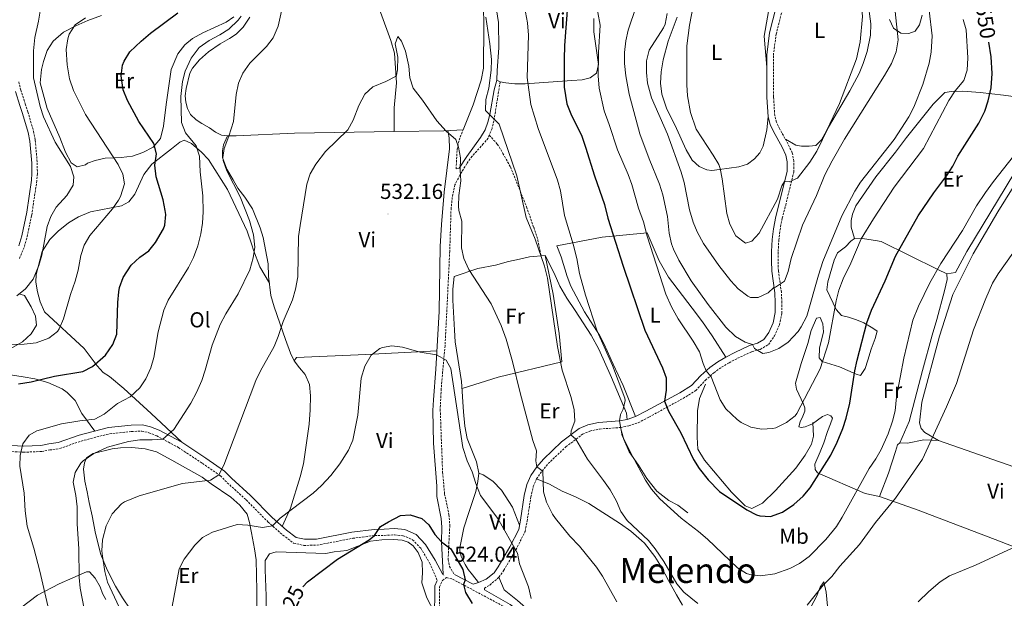
# Model space of a CAD drawing. Units: metres. Extents: x 548715 to 553191, y 4709703 to 4712706.
# Drawn here: x 550291 to 550746, y 4710554 to 4710822 of the extents above; entities that cross this region are included whole.
import ezdxf
from ezdxf.enums import TextEntityAlignment as Align

# ---------------------------------------------------------------- set-up
doc = ezdxf.new("R2010")
doc.units = ezdxf.units.M
doc.header["$MEASUREMENT"] = 0
doc.linetypes.add('TRAZOSX2', pattern=[1.5, 1, -0.5])
for name, color, linetype, lineweight in [('Carátula', 7, 'Continuous', 5), ('Level 16', 1, 'Continuous', 13), ('Level 21', 19, 'Continuous', 0), ('Level 36', 19, 'Continuous', 40), ('Level 37', 92, 'Continuous', 0), ('Level 4', 36, 'Continuous', 30), ('Level 41', 19, 'Continuous', 0), ('Level 45', 19, 'Continuous', 0), ('Level 5', 36, 'Continuous', 0), ('Level 7', 1, 'Continuous', 0)]:
    doc.layers.add(name, color=color, linetype=linetype, lineweight=lineweight)
doc.styles.add('Arial', font='ARIAL.TTF', dxfattribs={"height": 0.2})

# ---------------------------------------------------------------- blocks, each defined once
blk = doc.blocks.new('5PATER')
at = {"layer": 'Carátula', "linetype": 'Continuous', "lineweight": 5}
h = blk.add_hatch(color=250, dxfattribs=at)
edge = h.paths.add_edge_path()
edge.add_ellipse((0, 0), major_axis=(-1.33, -1.34), ratio=0.999422, start_angle=0, end_angle=360)

msp = doc.modelspace()

# ---------------------------------------------------------------- linework, layer by layer
at = {"layer": 'Level 16', "color": 1, "linetype": 'Continuous', "lineweight": 13, "ltscale": 0.5}
for points in [[(550608.08, 4710653.1, 554.83), (550605.4, 4710646.46, 554.83), (550604.44, 4710640.86, 554.07), (550604.28, 4710628.7, 553.03), (550604.56, 4710623.1, 553.03), (550607.64, 4710617.98, 552.71), (550620.12, 4710603.26, 552.71), (550626.48, 4710596.94, 552.67), (550629.52, 4710595.74, 552.71), (550634.44, 4710598.14, 552.63), (550640.56, 4710603.98, 552.83), (550649.84, 4710614.38, 553.23), (550654.2, 4710620.3, 553.43), (550657.12, 4710625.42, 553.27), (550658.12, 4710629.02, 553.31), (550657.76, 4710635.34, 553.11)], [(550568.82, 4710633.1, 545.21), (550570.44, 4710627.5, 545.53), (550572.84, 4710621.9, 545.61), (550577.16, 4710615.74, 546.37), (550581.04, 4710609.5, 545.85), (550585.6, 4710603.66, 546.01), (550591.12, 4710599.42, 545.97), (550595.28, 4710597.26, 545.85), (550599.96, 4710593.74, 545.57)]]:
    msp.add_polyline3d(points, dxfattribs=at)
at = {"layer": 'Level 21', "color": 19, "linetype": 'Continuous', "lineweight": 0}
for points in [[(550492, 4710565.1, 524.44), (550500.73, 4710560.73, 525.29), (550503.19, 4710561.42, 527.37), (550506.79, 4710562.94, 528.45), (550510.35, 4710565.98, 528.57), (550512.27, 4710568.78, 529.17), (550517.71, 4710577.98, 529.93), (550521.75, 4710585.98, 531.97), (550522.59, 4710590.3, 531.97), (550524.35, 4710601.66, 532.97), (550525.59, 4710606.78, 534.09), (550527.31, 4710610.86, 534.53), (550530.07, 4710614.86, 535.21), (550533.2, 4710618.54, 536.41), (550541.56, 4710626.46, 538.53), (550549.68, 4710632.62, 542.45), (550553.68, 4710634.38, 542.53), (550558.68, 4710635.42, 543.65), (550568.4, 4710636.14, 545.21), (550571.84, 4710636.86, 546.61), (550575.84, 4710638.14, 547.05), (550580.56, 4710640.62, 547.61), (550596.24, 4710649.18, 552.17), (550601.68, 4710652.54, 553.49), (550605.92, 4710657.1, 555.09), (550610.12, 4710660.78, 556.17), (550613.88, 4710663.5, 557.41), (550617.52, 4710665.66, 558.21), (550621.64, 4710667.82, 558.73), (550628.48, 4710671.02, 560.41), (550632.24, 4710672.06, 561.01), (550635.12, 4710673.74, 561.13), (550637.36, 4710677.02, 561.21), (550639.4, 4710681.5, 561.93), (550640.4, 4710686.22, 562.93), (550640.4, 4710690.7, 563.81), (550640.16, 4710695.26, 564.25), (550638.76, 4710705.34, 566.45), (550638.68, 4710710.06, 566.85), (550638.68, 4710714.46, 567.85), (550638.96, 4710719.9, 568.29), (550639.56, 4710724.86, 568.45), (550640.6, 4710730.54, 568.93), (550642.24, 4710736.62, 569.77), (550645.88, 4710751.58, 571.09), (550645.96, 4710755.82, 571.37), (550645.32, 4710759.02, 571.73), (550643.6, 4710762.7, 572.01), (550639.6, 4710769.82, 571.97), (550638.08, 4710773.18, 571.89), (550637.08, 4710776.7, 572.09), (550636.56, 4710785.82, 572.53), (550636.48, 4710794.3, 572.81), (550636.44, 4710805.34, 573.13), (550637.8, 4710815.42, 573.65), (550640.8, 4710827.42, 574.61)], [(550511.64, 4710793.58, 542.93), (550510.4, 4710789.1, 542.13), (550508.48, 4710777.74, 540.57), (550507.48, 4710774.22, 539.93), (550506.2, 4710770.7, 539.57), (550504.04, 4710767.18, 539.05), (550497.72, 4710758.38, 536.29), (550494.27, 4710752.9, 534.84), (550492.84, 4710752.62, 534.49)], [(550289.08, 4710788.34, 560.93), (550291.16, 4710781.92, 561.29), (550292.39, 4710778.19, 560.85), (550294.98, 4710769.4, 561.77), (550295.69, 4710765.48, 562.13), (550296.63, 4710755.3, 563.49), (550296.69, 4710750.51, 563.92), (550296.45, 4710747.39, 563.93), (550294.26, 4710732.57, 563.22), (550292.04, 4710721.69, 562.68), (550290.66, 4710717.08, 562.65)], [(550284.4, 4710625, 546.46), (550292.74, 4710624.52, 544.7), (550300.86, 4710624.82, 544.1), (550304.44, 4710625.52, 543.3), (550308.83, 4710626.13, 543.22), (550318.6, 4710629.59, 543.22), (550332.13, 4710633.04, 542.42), (550342.52, 4710634.11, 542.1), (550347.74, 4710634.28, 541.5), (550351.55, 4710633.44, 541.02), (550355.59, 4710631.85, 540.18), (550365.93, 4710626.27, 538.18), (550377.15, 4710618.9, 536.18), (550385.67, 4710612.98, 534.22), (550389, 4710609.65, 533.78), (550397.72, 4710601.72, 531.34), (550407.83, 4710591.5, 529.9), (550414.47, 4710585.63, 528.86), (550418.89, 4710582.31, 528.22), (550422.65, 4710581.48, 527.22), (550428.26, 4710581.55, 526.74), (550444.54, 4710584.72, 525.38), (550454.91, 4710586.03, 525.26), (550459.49, 4710586.11, 524.58), (550464.34, 4710586.36, 524.38), (550469.07, 4710585.9, 524.14), (550474.32, 4710583.66, 524.02), (550478.74, 4710579.09, 524.18), (550483.13, 4710571.85, 524.1), (550486.61, 4710565.18, 523.64), (550486.76, 4710565.29, 523.57), (550486.07, 4710580.3, 524.73), (550486.19, 4710587.1, 525.17), (550485.95, 4710591.1, 525.33), (550483.91, 4710601.26, 525.93), (550483.87, 4710605.98, 526.13), (550482.38, 4710625.92, 526.38), (550482.1, 4710640.91, 527.09), (550482.31, 4710645.9, 527.45), (550483.4, 4710660.06, 529.73), (550485.06, 4710686.72, 530.73), (550485.49, 4710716.67, 532.43), (550485.99, 4710726.89, 532.93), (550487.28, 4710741.82, 533.53), (550489.84, 4710761.94, 535.31), (550489.56, 4710766.94, 535.29)], [(550489.56, 4710766.94, 535.29), (550488.92, 4710770.32, 535.37)], [(550484.1, 4710562.42, 523.64), (550482.99, 4710560, 523.32), (550482.82, 4710543.9, 522.08)], [(550529.56, 4710538.83, 528.48), (550525.3, 4710544.59, 528.2), (550521.98, 4710548.27, 527.59), (550517.76, 4710551.35, 527.04), (550505.87, 4710558.1, 525.29)]]:
    msp.add_polyline3d(points, dxfattribs=at)
at = {"layer": 'Level 21', "color": 19, "linetype": 'TRAZOSX2', "lineweight": 0}
for points in [[(550505.87, 4710558.1, 525.29), (550505.87, 4710558.86, 527.37), (550508.42, 4710560.3, 528.45), (550512.65, 4710563.91, 528.57), (550514.86, 4710567.13, 529.17), (550520.41, 4710576.51, 529.93), (550524.68, 4710584.98, 531.97), (550525.62, 4710589.77, 531.97), (550527.37, 4710601.06, 532.97), (550528.52, 4710605.82, 534.09), (550530.02, 4710609.38, 534.53), (550532.51, 4710612.99, 535.21), (550535.43, 4710616.43, 536.41), (550543.54, 4710624.12, 538.53), (550551.24, 4710629.96, 542.45), (550554.62, 4710631.44, 542.53), (550559.1, 4710632.38, 543.65), (550568.82, 4710633.1, 545.21), (550572.62, 4710633.89, 546.61), (550577.02, 4710635.3, 547.05), (550582, 4710637.92, 547.61), (550597.78, 4710646.53, 552.17), (550603.64, 4710650.15, 553.49), (550608.06, 4710654.9, 555.09), (550612.03, 4710658.38, 556.17), (550615.56, 4710660.93, 557.41), (550619.01, 4710662.98, 558.21), (550623, 4710665.07, 558.73), (550629.54, 4710668.13, 560.41), (550633.44, 4710669.21, 561.01), (550637.26, 4710671.44, 561.13), (550640.04, 4710675.51, 561.21), (550642.33, 4710680.53, 561.93), (550643.47, 4710685.9, 562.93), (550643.47, 4710690.78, 563.81), (550643.22, 4710695.55, 564.25), (550641.82, 4710705.58, 566.45), (550641.75, 4710710.09, 566.85), (550641.75, 4710714.38, 567.85), (550642.02, 4710719.64, 568.29), (550642.59, 4710724.4, 568.45), (550643.59, 4710729.86, 568.93), (550645.21, 4710735.86, 569.77), (550648.94, 4710751.18, 571.09), (550649.03, 4710756.1, 571.37), (550648.26, 4710759.98, 571.73), (550646.33, 4710764.1, 572.01), (550642.34, 4710771.21, 571.97), (550640.97, 4710774.24, 571.89), (550640.12, 4710777.21, 572.09), (550639.63, 4710785.92, 572.53), (550639.51, 4710805.14, 573.13), (550640.82, 4710814.84, 573.65), (550643.78, 4710826.7, 574.61)], [(550290.6, 4710792.87, 560.61), (550291.52, 4710789.03, 560.93), (550293.56, 4710782.71, 561.29), (550294.8, 4710778.95, 560.85), (550297.43, 4710769.99, 561.77), (550298.19, 4710765.83, 562.13), (550299.15, 4710755.43, 563.49), (550299.21, 4710750.43, 563.92), (550298.95, 4710747.11, 563.93), (550296.55, 4710731.03, 563.17), (550294.35, 4710720.55, 562.65), (550293.03, 4710716.23, 562.65), (550290.83, 4710710.95, 562.41)], [(550513.2, 4710792.78, 542.93), (550511.91, 4710785.03, 541.52), (550510.56, 4710776.17, 540.68), (550509.44, 4710771.26, 540.12), (550508.13, 4710768.14, 539.7)], [(550508.13, 4710768.14, 539.7), (550507.6, 4710766.86, 539.52), (550505.4, 4710764.14, 539.08), (550500.2, 4710758.46, 537.56), (550497.76, 4710755.02, 537.04), (550494.53, 4710749.73, 535), (550492.28, 4710745.26, 534.44), (550491.06, 4710739.43, 534.08), (550490.5, 4710734.46, 533.77), (550489.88, 4710714.54, 532.56), (550487.72, 4710670.86, 530.16), (550486.6, 4710658.78, 530.08), (550485.92, 4710650.86, 529.2), (550485.47, 4710641.5, 527.88), (550486.58, 4710612.42, 525.73), (550487.47, 4710602.46, 525.92), (550489.53, 4710592.88, 525.24), (550489.91, 4710587.9, 524.96), (550489.11, 4710572.14, 524.76), (550489.79, 4710568.94, 524.52), (550492, 4710565.1, 524.44)], [(550492.84, 4710752.62, 534.49), (550493.28, 4710761.48, 535.33), (550494.16, 4710765.82, 535.69), (550496.08, 4710770.7, 536.01)], [(550508.13, 4710768.14, 539.7), (550511.88, 4710764.06, 540.21), (550514.45, 4710759.78, 540.01), (550517.92, 4710753.58, 540.21), (550525.36, 4710735.1, 540.21), (550528.69, 4710725.6, 540.53), (550530.63, 4710719.71, 540.45), (550532.13, 4710712.46, 540.39)], [(550284.47, 4710622.15, 546.46), (550292.71, 4710621.67, 544.7), (550301.19, 4710621.99, 544.1), (550304.91, 4710622.71, 543.3), (550309.51, 4710623.35, 543.22), (550319.43, 4710626.86, 543.22), (550332.63, 4710630.22, 542.42), (550342.71, 4710631.26, 542.1), (550347.47, 4710631.42, 541.5), (550350.71, 4710630.7, 541.02), (550354.39, 4710629.26, 540.18), (550364.47, 4710623.82, 538.18), (550375.55, 4710616.54, 536.18), (550383.83, 4710610.78, 534.22), (550387.03, 4710607.58, 533.78), (550395.75, 4710599.66, 531.34), (550405.87, 4710589.42, 529.9), (550412.67, 4710583.42, 528.86), (550417.67, 4710579.66, 528.22), (550422.35, 4710578.62, 527.22), (550428.55, 4710578.7, 526.74), (550444.99, 4710581.9, 525.38), (550455.11, 4710583.18, 525.26), (550459.59, 4710583.26, 524.58), (550464.27, 4710583.5, 524.38), (550468.35, 4710583.1, 524.14), (550472.67, 4710581.26, 524.02), (550476.47, 4710577.34, 524.18), (550480.59, 4710570.54, 524.1), (550484.1, 4710562.42, 523.64)], [(550485.03, 4710543.9, 522.08), (550485.19, 4710559.5, 523.32), (550486.51, 4710562.38, 523.64), (550488.39, 4710563.74, 523.52), (550491.19, 4710563.02, 524.44), (550516.27, 4710549.66, 527)]]:
    msp.add_polyline3d(points, dxfattribs=at)
at = {"layer": 'Level 36', "color": 92, "linetype": 'Continuous', "lineweight": 0}
for points in [[(550462.24, 4710967.42, 545.09), (550470.68, 4710940.46, 544.21), (550479.96, 4710911.18, 542.41), (550496.92, 4710862.94, 541.05), (550502.36, 4710847.18, 540.25), (550505.44, 4710827.66, 539.93), (550505.64, 4710819.02, 539.13), (550505.52, 4710799.18, 538.49), (550504.36, 4710793.58, 538.25), (550500.76, 4710782.22, 536.41), (550496.08, 4710770.7, 536.01), (550487.08, 4710770.22, 535.21), (550464.2, 4710769.9, 534.13)], [(550644.52, 4710829.84, 574.52), (550647.2, 4710834.54, 575.24), (550651.8, 4710843.42, 575.08), (550653, 4710847.42, 575.28), (550656.08, 4710866.78, 576.76), (550657.8, 4710868.22, 576.6), (550662.84, 4710867.42, 575.44), (550676.6, 4710865.74, 573.96), (550677.56, 4710862.38, 573.72), (550677.96, 4710854.14, 573.08), (550680.68, 4710823.1, 571.4), (550679.64, 4710811.26, 571.08), (550677.96, 4710803.42, 570.96), (550670.12, 4710782.86, 570.12), (550664.12, 4710770.22, 570.44), (550661.8, 4710765.98, 570.64), (550659.08, 4710763.34, 570.96), (550656, 4710763.18, 571.44), (550652.48, 4710763.18, 571.36), (550649.92, 4710763.5, 571.4), (550645.1, 4710766.28, 572)], [(550640.52, 4710843.9, 574.21), (550635.2, 4710813.9, 573.61), (550636.46, 4710799.66, 572.97)], [(550556.48, 4710822.14, 553.45), (550556.56, 4710815.9, 554.77), (550558.72, 4710800.78, 555.17), (550557.76, 4710796.78, 554.77), (550554.88, 4710794.7, 553.89), (550551.12, 4710793.74, 552.53), (550546.28, 4710793.5, 550.77), (550524.8, 4710791.98, 544.01), (550519.96, 4710791.98, 543.53), (550515.76, 4710792.3, 542.77), (550513.2, 4710792.78, 542.93), (550511.64, 4710793.58, 542.93), (550511.76, 4710798.06, 543.45), (550512.64, 4710808.54, 543.53), (550512.36, 4710820.3, 543.73), (550511.52, 4710826.06, 544.09)], [(550390.04, 4710822.86, 545.56), (550386.48, 4710820.46, 546.32), (550375.72, 4710815.5, 547.84), (550370.92, 4710812.86, 548.04), (550367.36, 4710809.98, 548.08), (550364.12, 4710805.82, 548.32), (550361.08, 4710798.54, 548.72), (550358.68, 4710782.3, 549.08), (550357.56, 4710772.38, 549.72), (550356.08, 4710766.62, 549.4), (550352.8, 4710762.62, 550.84), (550347.96, 4710760.14, 552.44), (550343.16, 4710758.54, 553.36), (550337.92, 4710757.83, 554.2), (550330.52, 4710757.59, 555.64), (550325.96, 4710756.55, 558.04), (550322.4, 4710755.27, 558.32), (550321.43, 4710754.55, 558.48), (550317.55, 4710753.59, 559.04), (550314.79, 4710755.43, 559.2), (550312.15, 4710760.31, 559.04), (550309.64, 4710767.11, 558.56), (550303.72, 4710780.55, 557.96), (550300.56, 4710792.39, 557.32), (550301.12, 4710798.47, 558.16)], [(550301.12, 4710798.47, 558.16), (550302.04, 4710802.23, 558.04), (550303.72, 4710807.27, 557.16), (550306.56, 4710811.67, 556.08), (550311.36, 4710815.75, 555.64), (550316.96, 4710818.71, 554.88), (550322.6, 4710821.19, 554.2), (550328.8, 4710823.43, 554.32)], [(550457.92, 4710825.02, 537.29), (550462.64, 4710811.98, 536.45), (550464.4, 4710806.14, 535.93), (550465.28, 4710792.38, 534.97), (550464.12, 4710780.86, 534.65), (550464.2, 4710769.9, 534.13), (550418.12, 4710769.18, 536.77), (550391.16, 4710767.9, 539.89), (550387.08, 4710767.82, 540.77), (550384.36, 4710768.22, 540.73), (550381.56, 4710769.5, 541.69), (550378.84, 4710771.5, 541.57), (550375.32, 4710773.58, 542.33), (550372.68, 4710775.26, 542.57), (550370, 4710777.74, 542.57), (550368.6, 4710780.54, 542.77), (550367.8, 4710783.5, 543.01), (550367.6, 4710786.38, 543.05), (550368.04, 4710789.74, 543.21), (550369.64, 4710796.86, 543.01), (550371, 4710799.18, 543.01), (550374.2, 4710802.94, 543.01), (550378.28, 4710806.62, 542.85)], [(550378.28, 4710806.62, 542.85), (550383.8, 4710810.46, 543.17), (550388.08, 4710812.86, 543.45), (550391.08, 4710814.86, 543.37), (550394.36, 4710818.14, 543.13), (550397.4, 4710822.7, 542.81)], [(550637.08, 4710776.7, 572.09), (550636.48, 4710770.7, 572.37), (550634.76, 4710763.1, 572.49), (550633.2, 4710759.98, 572.29), (550630.76, 4710757.18, 572.05), (550627.48, 4710754.86, 571.77), (550623.6, 4710753.5, 571.65), (550614.64, 4710752.3, 570.93), (550611.08, 4710751.9, 569.73), (550608.76, 4710752.22, 569.57), (550605.24, 4710753.74, 569.69), (550602, 4710756.7, 569.69), (550599.16, 4710761.42, 570.21), (550593.88, 4710772.94, 570.17), (550590.28, 4710780.14, 569.77), (550587.88, 4710787.18, 570.01), (550587.28, 4710792.14, 570.05), (550587.6, 4710797.5, 570.17), (550588.52, 4710802.94, 569.97), (550590.88, 4710811.66, 570.29), (550595.04, 4710822.7, 570.13)], [(550708.24, 4710823.66, 562.49), (550707.04, 4710819.1, 562.77), (550705.08, 4710816.3, 563.65), (550702.2, 4710815.1, 564.37), (550698.44, 4710815.34, 564.57), (550695, 4710817.58, 565.61), (550693.16, 4710821.58, 566.21)], [(550677.04, 4710720.38, 555.09), (550675.44, 4710725.66, 557.33), (550675.52, 4710728.78, 557.89), (550676.12, 4710731.74, 557.93), (550677.68, 4710735.58, 558.29), (550686.92, 4710748.86, 557.49), (550696.04, 4710760.3, 557.05), (550701.12, 4710767.1, 557.25), (550713.44, 4710782.46, 555.89), (550718.72, 4710787.98, 555.13), (550721.92, 4710788.38, 554.21), (550727.08, 4710788.46, 553.09), (550735.2, 4710787.9, 551.45), (550745.92, 4710786.7, 547.61), (550756.12, 4710785.26, 545.17)], [(550765.32, 4710774.46, 544.69), (550728.96, 4710714.46, 543.93), (550723.72, 4710704.7, 544.01), (550719.67, 4710704.04, 544), (550719.92, 4710701.5, 544.15), (550718.68, 4710696.3, 544.51), (550715.08, 4710682.94, 544.39), (550712.88, 4710675.82, 543.91), (550708.48, 4710659.5, 543.91), (550702.32, 4710635.82, 542.55), (550697.92, 4710626.06, 542.13)], [(550417.87, 4710663.98, 532.94), (550416.19, 4710667.42, 534.22), (550413.87, 4710673.74, 534.98), (550408.75, 4710688.86, 536.22), (550407.19, 4710694.14, 536.34), (550406.08, 4710703.1, 536.74), (550405.96, 4710708.7, 536.98), (550403.64, 4710720.86, 536.7), (550402.2, 4710725.42, 537.26), (550398.6, 4710734.22, 537.7), (550395.2, 4710739.5, 538.42), (550391.92, 4710743.74, 539.1), (550389.68, 4710747.5, 539.78), (550386.88, 4710752.46, 539.7), (550384.84, 4710757.82, 539.94), (550384.84, 4710761.02, 540.26), (550385.2, 4710763.74, 540.18), (550387.08, 4710767.82, 540.77)], [(550365.93, 4710626.27, 538.18), (550351.75, 4710639.58, 542.9), (550339.23, 4710651.1, 546.58), (550332.59, 4710656.7, 548.78), (550329.67, 4710658.54, 549.46), (550326.83, 4710661.66, 549.86), (550320.87, 4710669.58, 551.7), (550302.43, 4710686.55, 557.26), (550300.47, 4710691.19, 558.22), (550299.23, 4710695.75, 558.34), (550298.43, 4710700.31, 558.78), (550298.59, 4710703.75, 559.14), (550301.43, 4710714.39, 558.94), (550304.99, 4710719.91, 558.66), (550308.83, 4710723.75, 558.02), (550313.59, 4710727.67, 557.58), (550318.15, 4710730.39, 556.98), (550323.75, 4710732.71, 555.66), (550338.15, 4710735.5, 553.86), (550341.47, 4710737.42, 553.1), (550344.32, 4710740.94, 552.3), (550348.4, 4710750.06, 551.22), (550352.12, 4710754.78, 550.26), (550361.2, 4710761.82, 546.38), (550365.08, 4710764.94, 545.74), (550367.12, 4710765.9, 545.82), (550370.48, 4710764.38, 545.54), (550375.12, 4710760.38, 545.06), (550378.4, 4710756.94, 544.38), (550387.04, 4710743.02, 542.06), (550396.24, 4710723.9, 540.54), (550398.44, 4710717.58, 540.22), (550399.16, 4710715.1, 539.1), (550402.04, 4710707.42, 537.9), (550406.5, 4710699.74, 536.59)], [(550761.04, 4710573.98, 535.05), (550744.04, 4710580.62, 535.33), (550706.52, 4710594.94, 538.01), (550688.6, 4710601.26, 541.73), (550692.8, 4710611.98, 542.09), (550695.92, 4710622.06, 542.33), (550696.92, 4710625.1, 542.13), (550697.92, 4710626.06, 542.13), (550701.56, 4710625.9, 541.69), (550709.08, 4710627.34, 540.41), (550715.88, 4710627.1, 539.69), (550709.48, 4710630.78, 540.53), (550707.8, 4710632.7, 540.81), (550707.04, 4710635.26, 540.97), (550708.16, 4710644.86, 541.01), (550716.32, 4710675.34, 541.33), (550722.48, 4710694.54, 541.97), (550731.88, 4710713.42, 541.61), (550743.32, 4710732.78, 542.33), (550753.88, 4710749.9, 542.05)], [(550575.84, 4710638.14, 547.05), (550570.08, 4710652.54, 547.01), (550565.48, 4710662.38, 547.01), (550561.28, 4710671.66, 546.37), (550559.16, 4710675.74, 545.77), (550552.12, 4710686.54, 544.97), (550545.84, 4710698.38, 544.73), (550544.2, 4710702.86, 544.41), (550541.36, 4710711.9, 544.61), (550539.36, 4710717.1, 544.41), (550560.4, 4710721.1, 549.13), (550581.16, 4710723.02, 555.81), (550586.76, 4710710.14, 556.21), (550591.08, 4710702.54, 556.45), (550602.04, 4710688.22, 557.05), (550606.68, 4710681.9, 557.69), (550611.24, 4710675.42, 557.77), (550617.52, 4710665.66, 558.21)], [(550688.6, 4710601.26, 541.73), (550681.96, 4710602.62, 544.33), (550659.96, 4710612.14, 550.61), (550658.88, 4710613.66, 550.65), (550658.76, 4710616.14, 550.61), (550661.16, 4710621.82, 550.97), (550662.8, 4710626.06, 550.97), (550664.56, 4710631.26, 551.37), (550666, 4710634.78, 551.09), (550666.84, 4710637.42, 551.29), (550666.04, 4710638.54, 551.65), (550664.6, 4710639.18, 551.93), (550662.24, 4710638.14, 552.21), (550657.64, 4710634.86, 553.41), (550655.72, 4710633.98, 553.97), (550654.16, 4710633.34, 553.77), (550652.4, 4710633.1, 553.97), (550651.24, 4710633.42, 554.05), (550651.88, 4710635.74, 554.17), (550653.12, 4710638.3, 554.41), (550654, 4710640.7, 554.33), (550654.04, 4710642.14, 554.81), (550653.52, 4710643.82, 554.97), (550650.24, 4710650.86, 556.17), (550649.68, 4710653.66, 556.65), (550652.32, 4710662.7, 556.89), (550655.52, 4710671.98, 557.05), (550656.96, 4710677.9, 556.81), (550659.44, 4710683.58, 556.81), (550661.08, 4710683.98, 556.89), (550662.32, 4710680.94, 556.89), (550662.68, 4710677.34, 556.45), (550660.88, 4710669.74, 555.37), (550660.64, 4710665.26, 554.57), (550662.04, 4710663.58, 553.65), (550670.16, 4710661.1, 551.81), (550677.72, 4710657.74, 550.05), (550679.8, 4710657.18, 549.21), (550681.96, 4710660.3, 549.41), (550683.12, 4710664.14, 548.93), (550684.68, 4710669.26, 549.05), (550686.56, 4710674.3, 548.89), (550687.44, 4710677.58, 548.73), (550685.44, 4710678.94, 549.89), (550681.32, 4710681.5, 550.89), (550677.92, 4710682.86, 551.89), (550674.24, 4710684.06, 552.61), (550671.08, 4710684.86, 553.97), (550668.52, 4710687.66, 555.01), (550664.28, 4710696.78, 556.37), (550664.68, 4710700.38, 557.29), (550667.68, 4710710.46, 556.73), (550669.2, 4710713.74, 556.49), (550672.92, 4710716.62, 556.37), (550675.4, 4710719.26, 555.89), (550677.04, 4710720.38, 555.09), (550681.64, 4710720.22, 554.45), (550686.68, 4710719.5, 553.41), (550689.36, 4710719.1, 551.69), (550715.56, 4710706.06, 545.45), (550719.67, 4710704.04, 544)], [(550503.39, 4710611.98, 531.37), (550502.23, 4710617.26, 531.57), (550497.99, 4710628.06, 531.77), (550496.91, 4710633.74, 531.73), (550496.24, 4710640.38, 532.21), (550495.36, 4710654.3, 532.01), (550492.32, 4710672.62, 533.21), (550492.12, 4710678.06, 533.29), (550491.24, 4710691.98, 534.25), (550491.24, 4710697.1, 534.33), (550491.88, 4710702.86, 534.49), (550502.84, 4710706.54, 536.01), (550511, 4710708.06, 537.05), (550517, 4710709.74, 538.65), (550522.08, 4710710.94, 538.61), (550526.72, 4710711.98, 539.97), (550533.96, 4710712.62, 540.53), (550538.12, 4710704.46, 541.69), (550540.8, 4710698.46, 541.85), (550544.04, 4710692.94, 542.61), (550547.84, 4710687.18, 543.09), (550555.32, 4710675.74, 543.17), (550558.76, 4710669.26, 543.41), (550564.64, 4710656.14, 543.81), (550571.56, 4710639.74, 544.77), (550571.84, 4710636.86, 546.61)], [(550495.55, 4710651.19, 532.06), (550512.28, 4710656.3, 534.53), (550541.64, 4710663.42, 541.05), (550540.44, 4710676.54, 540.93), (550537.64, 4710694.78, 541.17), (550533.96, 4710712.62, 540.53)], [(550290.67, 4710694.87, 560.21), (550293.27, 4710694.07, 560.17), (550296.27, 4710688.79, 558.97), (550298.31, 4710684.55, 557.61), (550298.79, 4710680.39, 556.57), (550296.31, 4710676.31, 556.41), (550292.39, 4710672.71, 555.37), (550286.59, 4710669.51, 554.21)], [(550412.45, 4710587.42, 529.18), (550416.23, 4710595.9, 529.78), (550420.71, 4710610.38, 530.5), (550422.19, 4710616.38, 530.66), (550424.91, 4710634.7, 531.38), (550425.31, 4710641.26, 531.5), (550425.43, 4710647.66, 531.98), (550424.99, 4710652.94, 532.06), (550422.99, 4710657.58, 532.38), (550420.47, 4710660.62, 532.86), (550417.87, 4710663.98, 532.94), (550419.03, 4710665.42, 533.18), (550451.07, 4710666.78, 529.9), (550483.92, 4710668.54, 530.05)], [(550285.67, 4710657.59, 551.41), (550292.71, 4710656.47, 551.25), (550297.99, 4710655.59, 550.69), (550304.07, 4710653.91, 549.85), (550310.67, 4710651.03, 549.21), (550312.95, 4710649.35, 548.69), (550316.63, 4710645.58, 547.93), (550319.79, 4710639.58, 546.33), (550325.74, 4710631.41, 542.8)], [(550715.88, 4710627.1, 539.69), (550753.72, 4710613.82, 536.33), (550784.74, 4710603.26, 533.82)], [(550342.07, 4710549.1, 532.81), (550338.51, 4710554.46, 533.93), (550335.35, 4710559.82, 534.37), (550331.47, 4710567.34, 534.21), (550328.55, 4710574.46, 534.49), (550326.03, 4710584.06, 535.65), (550324.47, 4710592.3, 536.09), (550323.15, 4710598.38, 536.81), (550322.19, 4710603.34, 537.93), (550321.11, 4710608.3, 537.93), (550320.59, 4710613.9, 538.65), (550320.99, 4710616.7, 538.77), (550321.91, 4710619.1, 539.41), (550324.95, 4710621.02, 539.61), (550333.83, 4710623.26, 539.13), (550337.63, 4710623.74, 538.85), (550342.83, 4710623.82, 538.49), (550349.03, 4710623.18, 538.53), (550354.31, 4710621.82, 537.89), (550361.31, 4710617.98, 536.13), (550375.43, 4710610.22, 534.57)], [(550503.19, 4710561.42, 527.37), (550500.43, 4710565.02, 527.45), (550498.47, 4710567.42, 527.13), (550497.03, 4710569.82, 527.09), (550495.23, 4710573.42, 527.53), (550494.47, 4710576.14, 527.73), (550494.67, 4710578.3, 527.97), (550496.39, 4710586.7, 528.21), (550498.59, 4710593.42, 529.97), (550501.91, 4710603.5, 530.73), (550502.91, 4710608.14, 530.93), (550503.39, 4710611.98, 531.37), (550505.35, 4710611.18, 531.25), (550509.83, 4710608.3, 531.09), (550513.83, 4710604.14, 531.09), (550518.87, 4710596.22, 530.93), (550522.15, 4710588.01, 531.97)], [(550375.43, 4710610.22, 534.57), (550379.51, 4710607.02, 533.25), (550388.67, 4710600.94, 532.37), (550392.87, 4710597.18, 531.05), (550396.15, 4710593.02, 530.41), (550397.35, 4710589.18, 529.97), (550398.19, 4710584.38, 529.13), (550399.55, 4710577.1, 528.45), (550400.39, 4710571.98, 528.25), (550400.67, 4710557.74, 528.01), (550400.71, 4710548.86, 527.49)], [(550530.02, 4710609.38, 534.53), (550535.99, 4710606.86, 535.33), (550541.79, 4710603.74, 536.41), (550547.99, 4710601.1, 536.85), (550554.15, 4710597.98, 537.01), (550568.83, 4710588.54, 538.13), (550573.55, 4710585.18, 538.41), (550578.47, 4710580.94, 538.53), (550579.87, 4710579.58, 538.69), (550584.63, 4710573.42, 538.65), (550587.75, 4710568.62, 538.65), (550590.95, 4710562.46, 538.69), (550594.75, 4710555.74, 538.29), (550597.43, 4710551.02, 537.77)], [(550405.07, 4710550.38, 526.17), (550405.07, 4710555.26, 525.85), (550404.59, 4710567.26, 527.21), (550404.59, 4710571.58, 527.13), (550406.47, 4710574.78, 527.13), (550409.63, 4710575.58, 526.93), (550432.55, 4710574.94, 525.29), (550436.51, 4710575.66, 524.85), (550442.23, 4710576.3, 524.57), (550453.23, 4710580.62, 524.33), (550458.43, 4710581.26, 524.45), (550463.83, 4710581.34, 524.33), (550467.87, 4710581.1, 523.93), (550470.63, 4710580.14, 524.13), (550472.95, 4710578.38, 524.01), (550475.23, 4710575.34, 523.85), (550477.15, 4710570.94, 523.65), (550477.31, 4710565.98, 523.09), (550476.99, 4710561.26, 522.85), (550479.35, 4710554.46, 522.37), (550482.86, 4710547.65, 522.37)], [(550278.43, 4710542.71, 553.17), (550291.63, 4710549.75, 548.65), (550299.27, 4710555.58, 546.09), (550309.27, 4710560.86, 542.61), (550321.87, 4710566.38, 539.57)], [(550321.87, 4710566.38, 539.57), (550323.31, 4710566.38, 539.21), (550325.87, 4710563.5, 538.45), (550328.19, 4710559.5, 537.77), (550329.39, 4710556.38, 537.45), (550330.91, 4710553.66, 537.05)], [(550549.18, 4710484.3, 529.45), (550547.71, 4710496.78, 531.61), (550546.23, 4710504.22, 532.17), (550543.79, 4710516.78, 532.01), (550541.39, 4710526.22, 531.73), (550538.67, 4710532.22, 531.49), (550534.55, 4710538.86, 530.93), (550529.67, 4710545.1, 530.33), (550526.11, 4710548.86, 530.09), (550521.27, 4710553.1, 529.81), (550515.07, 4710558.06, 529.01), (550512.65, 4710563.91, 528.57)], [(550655.8, 4710548.14, 539.21), (550659.4, 4710554.94, 540.49), (550661.12, 4710559.26, 540.49), (550662.8, 4710561.74, 540.61), (550663.92, 4710557.02, 540.21), (550664.48, 4710550.54, 539.45)]]:
    msp.add_polyline3d(points, dxfattribs=at)
at = {"layer": 'Level 4', "color": 36, "linetype": 'Continuous', "lineweight": 30}
for points in [[(550544.28, 4710827.9, 550), (550542.89, 4710809.55, 550), (550542.71, 4710803.38, 550), (550542.74, 4710790.35, 550), (550544, 4710782.62, 550), (550545.88, 4710777.99, 550), (550550.9, 4710767.76, 550), (550552.69, 4710762.7, 550), (550556.8, 4710749.42, 550), (550561.44, 4710736.22, 550), (550563, 4710729.9, 550), (550570.06, 4710707.62, 550), (550580.12, 4710678.14, 550), (550588.24, 4710660.7, 550), (550590.01, 4710656.02, 550), (550590.02, 4710650.34, 550), (550589.16, 4710645.32, 550), (550591, 4710640.67, 550), (550596.68, 4710630.62, 550), (550602.52, 4710618.38, 550), (550605.27, 4710614.21, 550), (550609.44, 4710608.85, 550), (550614.68, 4710603.58, 550), (550627.28, 4710595.02, 550), (550631.73, 4710592.75, 550), (550633.2, 4710592.22, 550), (550638.21, 4710592.01, 550), (550643.74, 4710594, 550), (550649.03, 4710597.59, 550), (550653.36, 4710601.42, 550), (550656.57, 4710605.26, 550), (550666.04, 4710620.38, 550), (550669, 4710626.3, 550), (550671.68, 4710632.7, 550), (550673.25, 4710637.45, 550), (550674.87, 4710644.39, 550), (550677.16, 4710659.26, 550), (550678.19, 4710664.15, 550), (550682.72, 4710681.5, 550), (550684.81, 4710687.31, 550), (550691.16, 4710700.94, 550), (550696.03, 4710712.32, 550), (550706.52, 4710730.94, 550), (550713.65, 4710741.5, 550), (550719.76, 4710749.58, 550), (550722.52, 4710753.82, 550), (550724.88, 4710758.46, 550), (550734.56, 4710773.74, 550), (550737.24, 4710779.26, 550), (550738.88, 4710783.98, 550), (550740.16, 4710790.08, 550), (550740.69, 4710796.65, 550), (550740.28, 4710804.38, 550), (550739.19, 4710811.14, 550)], [(550334.11, 4710671.5, 550), (550335.97, 4710676.17, 550), (550336.43, 4710690.86, 550), (550336.9, 4710695.84, 550), (550337.23, 4710697.74, 550), (550338.85, 4710702.46, 550), (550342.56, 4710708.15, 550), (550346.55, 4710711.74, 550), (550350.67, 4710714.7, 550), (550353.82, 4710718.57, 550), (550357.46, 4710724.84, 550), (550358.07, 4710726.54, 550), (550358.56, 4710731.55, 550), (550358.36, 4710733.34, 550), (550357.36, 4710738.3, 550), (550354.12, 4710748.94, 550), (550353.56, 4710754.3, 550), (550354.28, 4710759.5, 550), (550353.1, 4710764.37, 550), (550346.08, 4710774.54, 550), (550340.84, 4710784.15, 550), (550338.8, 4710789.11, 550), (550337.88, 4710795.59, 550), (550338.53, 4710800.5, 550), (550339.28, 4710802.39, 550), (550342.02, 4710806.62, 550), (550347.17, 4710811.64, 550), (550351.51, 4710815.28, 550), (550364.16, 4710824.7, 550)], [(550290.43, 4710653.35, 550), (550296.39, 4710654.23, 550), (550307.12, 4710656.82, 550), (550320.19, 4710659.02, 550), (550324.64, 4710661.27, 550), (550330.67, 4710666.54, 550), (550334.11, 4710671.5, 550)], [(550421.96, 4710559.44, 525), (550424.18, 4710561.75, 525), (550437.98, 4710572.33, 525), (550452.59, 4710581.18, 525), (550455.11, 4710583.18, 525), (550457.9, 4710587.34, 525), (550461.51, 4710589.5, 525), (550467.03, 4710592.46, 525), (550471.59, 4710592.78, 525), (550477.03, 4710591.02, 525), (550480.15, 4710588.14, 525), (550482.91, 4710583.58, 525), (550486.07, 4710580.3, 525), (550490.31, 4710577.1, 525), (550495.91, 4710567.5, 525), (550497.05, 4710562.63, 525), (550496.23, 4710560.62, 525), (550497.11, 4710556.78, 525), (550500.31, 4710551.82, 525)]]:
    msp.add_polyline3d(points, dxfattribs=at)
at = {"layer": 'Level 5', "color": 36, "linetype": 'Continuous', "lineweight": 0}
for points in [[(550606.04, 4710846.19, 570), (550600.72, 4710818.98, 570), (550599.52, 4710809.4, 570), (550599.44, 4710791.42, 570), (550599.81, 4710786.44, 570), (550601.16, 4710778.68, 570), (550603.79, 4710770.98, 570), (550611.72, 4710758.94, 570), (550614.24, 4710754.61, 570), (550614.88, 4710752.86, 570), (550615.83, 4710747.95, 570), (550618, 4710731.98, 570), (550619.44, 4710727.1, 570), (550622.16, 4710721.66, 570), (550626.64, 4710718.22, 570), (550629.6, 4710719.18, 570), (550632.98, 4710722.87, 570), (550641.48, 4710738.62, 570), (550643.4, 4710744.78, 570), (550644.69, 4710746.7, 570), (550646.8, 4710746.62, 570), (550650.68, 4710748.3, 570), (550656.43, 4710755.74, 570), (550659.57, 4710760.83, 570), (550664.94, 4710771.92, 570), (550674.92, 4710788.62, 570), (550679.16, 4710796.62, 570), (550681.06, 4710801.24, 570), (550682.87, 4710806.82, 570), (550684.44, 4710814.34, 570), (550684.58, 4710819.7, 570), (550683.24, 4710830.14, 570)], [(550666.64, 4710756.38, 565), (550672.37, 4710766.35, 565), (550690.97, 4710795.74, 565), (550694.2, 4710801.38, 565), (550696.34, 4710806.72, 565), (550697.15, 4710812.23, 565), (550694.8, 4710835.6, 565)], [(550557.31, 4710830.84, 555), (550559.4, 4710819.02, 555), (550558.64, 4710806.46, 555), (550558.44, 4710795.66, 555), (550558.96, 4710789.98, 555), (550561.28, 4710779.46, 555), (550563.64, 4710773.18, 555), (550567.42, 4710761.35, 555), (550572.4, 4710750.06, 555), (550574.05, 4710745.34, 555), (550577.21, 4710734.49, 555), (550579.48, 4710728.14, 555), (550581.12, 4710721.58, 555), (550589.73, 4710694.72, 555), (550592.4, 4710688.9, 555), (550595.45, 4710683.28, 555), (550602.48, 4710673.01, 555), (550605.36, 4710668.14, 555), (550607, 4710662.62, 555), (550608.38, 4710659.26, 555), (550610.72, 4710656.54, 555), (550614.84, 4710645.82, 555), (550617.58, 4710641.66, 555), (550622.72, 4710636.74, 555), (550624.64, 4710635.42, 555), (550629.15, 4710633.26, 555), (550634.08, 4710632.39, 555), (550639.26, 4710632.62, 555), (550640.6, 4710632.94, 555), (550645.6, 4710635.42, 555), (550649.56, 4710638.51, 555), (550650.32, 4710639.5, 555), (550661.08, 4710660.14, 555), (550664.96, 4710672.3, 555), (550668.49, 4710691.61, 555), (550669.76, 4710696.58, 555), (550671.78, 4710701.84, 555), (550675.32, 4710709.1, 555), (550680.12, 4710720.22, 555), (550685.8, 4710729.58, 555), (550695.44, 4710744.2, 555), (550708.88, 4710761.98, 555), (550720.72, 4710784.22, 555), (550723.64, 4710788.62, 555), (550727.6, 4710793.5, 555), (550729.14, 4710798.27, 555), (550729.47, 4710803.86, 555), (550728.68, 4710816.86, 555), (550727.29, 4710821.65, 555)], [(550315.75, 4710745.03, 560), (550316.07, 4710748.95, 560), (550314.52, 4710753.72, 560), (550307.44, 4710764.95, 560), (550302.04, 4710776.71, 560), (550300.56, 4710781.48, 560), (550297.44, 4710794.71, 560), (550297.36, 4710807.14, 560), (550298.09, 4710813.34, 560), (550299.8, 4710820.87, 560), (550300.68, 4710826.47, 560)], [(550524.48, 4710827.53, 545), (550525.84, 4710820.06, 545), (550526.28, 4710814.46, 545), (550525.6, 4710794.86, 545), (550527.36, 4710782.3, 545), (550530.72, 4710771.24, 545), (550539.68, 4710747.34, 545), (550541.01, 4710742.52, 545), (550542.96, 4710731.02, 545), (550546.96, 4710717.82, 545), (550548.6, 4710711.18, 545), (550549.88, 4710704.22, 545), (550552.6, 4710694.22, 545), (550558.08, 4710677.58, 545), (550565.06, 4710661.76, 545), (550570.78, 4710646.58, 545), (550571, 4710645.58, 545), (550570.08, 4710641.58, 545), (550568.76, 4710639.18, 545), (550568.4, 4710636.14, 545), (550569.61, 4710629.32, 545), (550574.32, 4710619.78, 545), (550580.36, 4710608.78, 545), (550583.2, 4710604.67, 545), (550587.05, 4710600.1, 545), (550596.84, 4710591.26, 545), (550604.91, 4710585.08, 545), (550609.04, 4710581.5, 545), (550622.92, 4710568.3, 545), (550627.16, 4710565.68, 545), (550628.56, 4710565.18, 545), (550633.52, 4710564.62, 545), (550640.16, 4710565.5, 545), (550647.16, 4710567.9, 545), (550651.59, 4710570.22, 545), (550656, 4710573.42, 545), (550663.76, 4710581.32, 545), (550668.72, 4710587.42, 545), (550671.34, 4710591.68, 545), (550683.75, 4710614.16, 545), (550686.92, 4710618.62, 545), (550689.41, 4710622.95, 545), (550692.64, 4710630.22, 545), (550694.64, 4710635.98, 545), (550695.9, 4710640.82, 545), (550696.44, 4710647.34, 545), (550699.8, 4710665.18, 545), (550704.07, 4710682.74, 545), (550706.66, 4710689.21, 545), (550711.92, 4710699.98, 545), (550716.91, 4710708.92, 545), (550726.97, 4710724.19, 545), (550733.47, 4710735.48, 545), (550737.58, 4710741.63, 545), (550741.24, 4710746.7, 545), (550752.92, 4710761.42, 545)], [(550576.04, 4710827.64, 560), (550572.44, 4710816.7, 560), (550571.36, 4710811.74, 560), (550570.68, 4710806.38, 560), (550570.66, 4710801.38, 560), (550571.22, 4710795.57, 560), (550572.8, 4710787.1, 560), (550577.82, 4710768.83, 560), (550582.06, 4710757.23, 560), (550586.84, 4710745.58, 560), (550588.48, 4710740.54, 560), (550590.53, 4710730.57, 560), (550591.4, 4710722.86, 560), (550592.48, 4710717.98, 560), (550593.36, 4710715.5, 560), (550595.84, 4710710.38, 560), (550601.56, 4710700.86, 560), (550609.4, 4710689.9, 560), (550617.48, 4710679.42, 560), (550622.04, 4710675.1, 560), (550626.44, 4710672.46, 560), (550629.86, 4710671.4, 560), (550630.84, 4710669.66, 560), (550634.64, 4710667.26, 560), (550637.44, 4710667.82, 560), (550642.08, 4710669.66, 560), (550646.39, 4710672.52, 560), (550650.91, 4710677.45, 560), (550652.4, 4710679.66, 560), (550654.92, 4710684.54, 560), (550660.32, 4710703.5, 560), (550662.4, 4710709.82, 560), (550671.14, 4710730.88, 560), (550677.2, 4710742.3, 560), (550679.86, 4710746.54, 560), (550695.3, 4710766.17, 560), (550702.2, 4710776.7, 560), (550704.43, 4710781.18, 560), (550708.56, 4710791.58, 560), (550711.57, 4710801.44, 560), (550712.5, 4710806.5, 560), (550712.87, 4710814.02, 560), (550711.61, 4710825.82, 560)], [(550275.19, 4710671.35, 555), (550293.15, 4710671.58, 555), (550298.63, 4710672.15, 555), (550304.55, 4710674.31, 555), (550308.45, 4710677.48, 555), (550309.27, 4710678.71, 555), (550311.3, 4710683.29, 555), (550314.56, 4710694.61, 555), (550316.71, 4710700.79, 555), (550318.07, 4710705.75, 555), (550319.23, 4710712.63, 555), (550320.88, 4710717.35, 555), (550323.41, 4710721.78, 555), (550333.95, 4710734.07, 555), (550336.75, 4710738.15, 555), (550337.67, 4710739.82, 555), (550339.44, 4710745.74, 555), (550338.72, 4710750.15, 555), (550336.51, 4710754.65, 555), (550321.44, 4710777.75, 555), (550315.92, 4710788.87, 555), (550314.04, 4710794.15, 555), (550313.04, 4710800.63, 555), (550312.52, 4710807.83, 555), (550313.23, 4710812.74, 555), (550313.96, 4710814.87, 555), (550316.61, 4710819.11, 555), (550321.46, 4710822.37, 555)], [(550309.15, 4710528.65, 545), (550300.31, 4710566.78, 545), (550297.55, 4710577.35, 545), (550294.43, 4710587.53, 545), (550293.54, 4710594.64, 545), (550293.15, 4710602.79, 545), (550291.03, 4710615.19, 545), (550291.24, 4710620.17, 545), (550292.51, 4710625.51, 545), (550295.47, 4710629.51, 545), (550299.03, 4710631.51, 545), (550310.43, 4710634.76, 545), (550318.87, 4710636.22, 545), (550325.71, 4710637.02, 545), (550330.16, 4710639.3, 545), (550336.19, 4710644.14, 545), (550342.07, 4710647.26, 545), (550346.63, 4710651.42, 545), (550349.43, 4710655.57, 545), (550351.63, 4710660.7, 545), (550353.09, 4710665.49, 545), (550355.11, 4710677.34, 545), (550357.67, 4710687.26, 545), (550359.75, 4710691.98, 545), (550369.03, 4710707.1, 545), (550371.39, 4710711.66, 545), (550373.47, 4710717.1, 545), (550374.84, 4710722.54, 545), (550375.57, 4710727.49, 545), (550375.85, 4710732.74, 545), (550375.74, 4710740.1, 545), (550374.53, 4710751.29, 545), (550374.24, 4710758.54, 545), (550372.58, 4710763.25, 545), (550367.76, 4710769.34, 545), (550365.85, 4710774.02, 545), (550365.56, 4710785.98, 545), (550366.24, 4710792.94, 545), (550367.59, 4710797.75, 545), (550370.36, 4710803.84, 545), (550374.02, 4710808.7, 545), (550378.6, 4710811.93, 545), (550383.56, 4710814.54, 545), (550387.76, 4710817.24, 545), (550392.1, 4710821.29, 545), (550393.44, 4710823.18, 545)], [(550324.75, 4710529.42, 540), (550319.03, 4710558.86, 540), (550318.47, 4710563.84, 540), (550318.31, 4710577.1, 540), (550317.62, 4710588.58, 540), (550317.63, 4710596.38, 540), (550317.03, 4710601.66, 540), (550315.79, 4710607.9, 540), (550316.75, 4710612.3, 540), (550319.37, 4710616.58, 540), (550320.43, 4710617.66, 540), (550325.31, 4710621.1, 540), (550331.67, 4710624.06, 540), (550341.36, 4710626.57, 540), (550346.63, 4710627.42, 540), (550352.31, 4710627.34, 540), (550357.23, 4710627.73, 540), (550362.24, 4710632.21, 540), (550370.23, 4710644.38, 540), (550372.83, 4710649.26, 540), (550375.19, 4710654.78, 540), (550376.8, 4710659.52, 540), (550379.95, 4710671.1, 540), (550383.75, 4710680.68, 540), (550386.35, 4710685.58, 540), (550392.11, 4710694.94, 540), (550397.44, 4710705.9, 540), (550399.04, 4710711.5, 540), (550399.76, 4710716.47, 540), (550399.08, 4710722.12, 540), (550397.22, 4710728.71, 540), (550392.94, 4710739.62, 540), (550386.88, 4710751.74, 540), (550385.18, 4710756.48, 540), (550384.96, 4710757.82, 540), (550385.6, 4710762.06, 540), (550387.8, 4710767.74, 540), (550389.88, 4710774.54, 540), (550391.08, 4710786.94, 540), (550392.16, 4710792.22, 540), (550394.21, 4710796.78, 540), (550397.48, 4710801.41, 540), (550405.16, 4710809.18, 540), (550408.21, 4710813.13, 540), (550410.61, 4710818.52, 540), (550412.16, 4710825.5, 540)], [(550506.6, 4710822.7, 540), (550508.48, 4710810.38, 540), (550509.16, 4710803.18, 540), (550509.06, 4710798.18, 540), (550507.92, 4710789.98, 540), (550506.52, 4710784.7, 540), (550506.34, 4710779.63, 540), (550512.72, 4710773.34, 540), (550520.96, 4710749.42, 540), (550525.28, 4710730.14, 540), (550529.44, 4710720.14, 540), (550533.72, 4710707.58, 540), (550535, 4710702.06, 540), (550539.72, 4710670.54, 540), (550541.88, 4710659.66, 540), (550546, 4710647.02, 540), (550547.48, 4710641.34, 540), (550547.68, 4710636.06, 540), (550546, 4710631.58, 540), (550545.93, 4710629.78, 540), (550548.24, 4710627.66, 540), (550553.57, 4710618.46, 540), (550561.04, 4710608.6, 540), (550563.98, 4710604.23, 540)], [(550590.36, 4710824.46, 565), (550589.44, 4710819.53, 565), (550588.72, 4710817.74, 565), (550582.12, 4710807.42, 565), (550580.88, 4710802.58, 565), (550580.8, 4710797.18, 565), (550581.37, 4710792.22, 565), (550583.22, 4710785.42, 565), (550590.5, 4710768.64, 565), (550596.92, 4710751.1, 565), (550598.27, 4710746.29, 565), (550600.72, 4710733.74, 565), (550602.4, 4710728.06, 565), (550604.33, 4710723.45, 565), (550607.27, 4710718.19, 565), (550614.23, 4710708.03, 565), (550619.88, 4710700.86, 565), (550623.21, 4710697.14, 565), (550627.69, 4710693.76, 565), (550629, 4710693.18, 565), (550632.52, 4710693.18, 565), (550637.12, 4710695.26, 565), (550639.8, 4710697.82, 565), (550640.52, 4710697.98, 565), (550644.71, 4710700.73, 565), (550646.32, 4710705.18, 565), (550647.72, 4710711.26, 565), (550653, 4710726.62, 565), (550659.44, 4710740.3, 565), (550663.38, 4710749.91, 565), (550666.64, 4710756.38, 565)], [(550331.63, 4710561.66, 535), (550330.39, 4710566.5, 535), (550329.25, 4710573.66, 535), (550329.03, 4710576.14, 535), (550329.26, 4710581.13, 535), (550330.94, 4710587.66, 535), (550333.84, 4710593.23, 535), (550338.18, 4710597.85, 535), (550339.55, 4710598.7, 535), (550346.31, 4710601.5, 535), (550366.31, 4710607.2, 535), (550379.23, 4710608.73, 535), (550383.13, 4710611.27, 535), (550385.48, 4710615.71, 535), (550400.23, 4710654.86, 535), (550402.43, 4710659.36, 535), (550408.71, 4710670.54, 535), (550410.57, 4710675.19, 535), (550412.8, 4710682.12, 535), (550417.16, 4710692.14, 535), (550418.52, 4710696.95, 535), (550419.64, 4710702.74, 535), (550420.02, 4710721.3, 535), (550420.66, 4710726.46, 535), (550423.84, 4710745.5, 535), (550425.28, 4710750.29, 535), (550427.94, 4710754.85, 535), (550432.48, 4710760.58, 535), (550442.76, 4710770.7, 535), (550445.23, 4710775.05, 535), (550447.84, 4710781.82, 535), (550450.68, 4710787.1, 535), (550454.35, 4710790.5, 535), (550460.4, 4710792.94, 535), (550464.76, 4710795.36, 535), (550465.2, 4710795.9, 535), (550465.72, 4710798.38, 535), (550465.84, 4710804.3, 535), (550464.68, 4710810.38, 535), (550465.8, 4710813.82, 535), (550467.6, 4710811.66, 535), (550469.35, 4710806.97, 535), (550470.96, 4710800.14, 535), (550471.44, 4710794.7, 535), (550473.02, 4710789.96, 535), (550477.32, 4710784.38, 535), (550483.88, 4710774.78, 535), (550488.24, 4710770.06, 535), (550492.68, 4710766.22, 535), (550493.96, 4710762.7, 535), (550494.89, 4710757.79, 535), (550494.64, 4710752.06, 535), (550494.96, 4710747.07, 535), (550494.08, 4710740.38, 535), (550493.94, 4710735.38, 535), (550494.04, 4710733.34, 535), (550495.42, 4710728.52, 535), (550495.32, 4710716.06, 535), (550496.38, 4710711.18, 535), (550498.7, 4710706.18, 535), (550509.04, 4710690.3, 535), (550513.6, 4710680.26, 535), (550515.9, 4710673.9, 535), (550518.96, 4710663.66, 535), (550522.44, 4710649.1, 535), (550528.32, 4710627.02, 535), (550530.03, 4710622.32, 535), (550529.72, 4710617.74, 535), (550530.07, 4710614.86, 535), (550532.87, 4710612.94, 535), (550533.23, 4710603.34, 535), (550534.56, 4710598.53, 535), (550537.46, 4710593.01, 535), (550538.83, 4710591.02, 535), (550545.41, 4710582.84, 535), (550549.91, 4710578.22, 535), (550557.79, 4710568.54, 535), (550560.48, 4710564.33, 535), (550567.06, 4710552.48, 535)], [(550289.66, 4710693.9, 560), (550293.64, 4710697.16, 560), (550297.24, 4710701.72, 560), (550299.91, 4710707.91, 560), (550301.25, 4710712.72, 560), (550303.79, 4710725.91, 560), (550305.47, 4710730.62, 560), (550307.95, 4710734.97, 560), (550312.87, 4710740.31, 560), (550315.75, 4710745.03, 560)], [(550655.17, 4710550.94, 540), (550662.6, 4710560.3, 540), (550666.56, 4710564.22, 540), (550670.2, 4710569.02, 540), (550679.36, 4710579.1, 540), (550686.8, 4710589.26, 540), (550696, 4710600.38, 540), (550708.45, 4710618.49, 540), (550719.64, 4710642.62, 540), (550724.16, 4710653.4, 540), (550732.04, 4710678.16, 540), (550737.68, 4710692.78, 540), (550740.8, 4710699.82, 540), (550743.38, 4710704.1, 540), (550760.4, 4710727.98, 540)], [(550407.92, 4710587.62, 530), (550411.45, 4710591.16, 530), (550426.67, 4710602.7, 530), (550430.59, 4710606.3, 530), (550434.83, 4710610.94, 530), (550439.03, 4710616.3, 530), (550443.03, 4710622.62, 530), (550445.06, 4710627.2, 530), (550447.35, 4710638.78, 530), (550448.95, 4710655.9, 530), (550450.59, 4710661.5, 530), (550453.59, 4710666.54, 530), (550457.58, 4710669.55, 530), (550458.76, 4710670.06, 530), (550463.04, 4710670.86, 530), (550467.98, 4710670.2, 530), (550476.24, 4710667.98, 530), (550483.81, 4710666.65, 530), (550488.19, 4710664.29, 530), (550490.4, 4710660.38, 530), (550495.95, 4710623.87, 530), (550497.91, 4710617.66, 530), (550500.27, 4710612.54, 530), (550501.87, 4710607.18, 530), (550504.15, 4710601.74, 530), (550512.15, 4710591.1, 530), (550521.23, 4710575.1, 530), (550522.06, 4710570.16, 530), (550526.27, 4710559.5, 530), (550527.47, 4710554.06, 530)], [(550563.98, 4710604.23, 540), (550567.04, 4710599.1, 540), (550569.04, 4710594.3, 540), (550571.89, 4710590.18, 540), (550581.71, 4710580.86, 540), (550584.92, 4710577.02, 540), (550588.83, 4710571.14, 540), (550594.87, 4710560.86, 540), (550598.13, 4710557.06, 540), (550604.59, 4710551.82, 540)], [(550361.11, 4710547.9, 530), (550364.79, 4710567.82, 530), (550367.05, 4710572.28, 530), (550371.99, 4710578.78, 530), (550375.61, 4710582.23, 530), (550380.23, 4710584.76, 530), (550391.51, 4710588.3, 530), (550396.51, 4710588.03, 530), (550403.35, 4710586.86, 530), (550407.92, 4710587.62, 530)], [(550733.04, 4710569.42, 535), (550751.88, 4710578.3, 535)], [(550706.48, 4710552.54, 535), (550711.32, 4710557.26, 535), (550716.6, 4710561.82, 535), (550721, 4710564.54, 535), (550733.04, 4710569.42, 535)], [(550338.14, 4710547.75, 535), (550331.63, 4710561.66, 535)]]:
    msp.add_polyline3d(points, dxfattribs=at)

# ---------------------------------------------------------------- block references
at = {"layer": 'Level 7', "color": 19, "linetype": 'Continuous', "lineweight": 0, "xscale": 0.09999983015004542, "yscale": 0.09999983015004542}
for p in [(550461.36, 4710731.74, 532.16), (550487.19, 4710564.86, 524.04)]:
    msp.add_blockref('5PATER', p, dxfattribs=at)

# ---------------------------------------------------------------- texts
at = {"layer": 'Level 37', "color": 92, "linetype": 'Continuous', "lineweight": 0, "style": 'Arial'}
for s, p in [('Vi', (550539.42, 4710821.09, 548.6)), ('L', (550660.85, 4710816.61, 572.64)), ('L', (550613.28, 4710806.45, 571.2)), ('Er', (550339.28, 4710793.34, 549.99)), ('Er', (550722.45, 4710747.89, 549.36)), ('Vi', (550451.74, 4710719.89, 532.68)), ('Ol', (550374.38, 4710682.86, 542.14)), ('Fr', (550520.07, 4710684.53, 536.31)), ('L', (550584.84, 4710685.01, 552.45)), ('Fr', (550694.59, 4710650.29, 545.83)), ('Er', (550536, 4710640.77, 537.29)), ('Vi', (550459.85, 4710627.09, 528.64)), ('Vi', (550742.42, 4710603.65, 536.51)), ('Vi', (550512.22, 4710589.4, 529.87)), ('Mb', (550649.06, 4710582.86, 546.86)), ('Er', (550369, 4710564.69, 529.79))]:
    msp.add_text(s, height=7, dxfattribs=at).set_placement(p, align=Align.MIDDLE_CENTER)
at = {"layer": 'Level 41', "color": 39, "linetype": 'Continuous', "lineweight": 0, "style": 'Arial'}
for s, rotation, p in [('550', -80.8375, (550737.65, 4710820.66, 550)), ('525', 64.1861, (550416.38, 4710552.17, 525))]:
    msp.add_text(s, height=7, rotation=rotation, dxfattribs=at).set_placement(p, align=Align.MIDDLE_CENTER)
at = {"layer": 'Level 41', "color": 19, "linetype": 'Continuous', "lineweight": 0, "style": 'Arial'}
for s, p in [('532.16', (550457.65, 4710736.52, 532.16)), ('524.04', (550491.97, 4710568.86, 524.04))]:
    msp.add_text(s, height=7, dxfattribs=at).set_placement(p, align=Align.BOTTOM_LEFT)
at = {"layer": 'Level 45', "color": 19, "linetype": 'Continuous', "lineweight": 0, "style": 'Arial'}
msp.add_text('Melendo', height=11.5, dxfattribs=at).set_placement((550600.03, 4710567.02, 542.08), align=Align.MIDDLE_CENTER)

doc.saveas('drawing.dxf')
